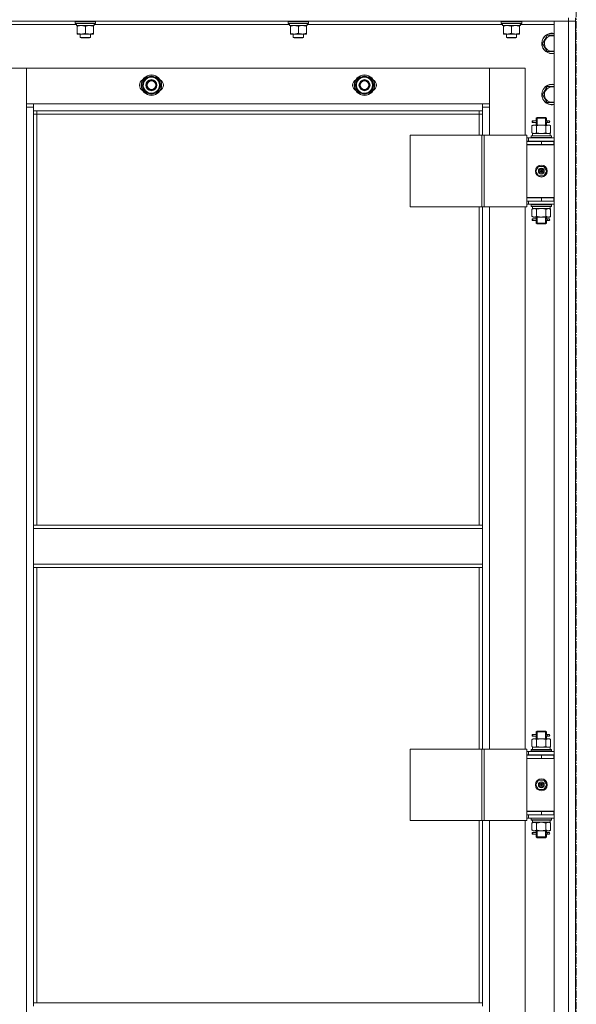
# Model space of a CAD drawing. Units: millimetres. Extents: x 0 to 39560, y -10 to 27300.
# Drawn here: x 12024 to 12677, y 19243 to 20398 of the extents above; entities that cross this region are included whole.
import ezdxf

# ---------------------------------------------------------------- set-up
doc = ezdxf.new("R2010")
doc.units = ezdxf.units.MM
doc.linetypes.add('K5LT_AXLED', pattern=[13.225, 8.725, -1.5, 1.5, -1.5])
doc.linetypes.add('K5LT_THIN', pattern=[0])
for name, color, linetype, true_color in [('OSI', 2, 'Continuous', 0xffff00), ('R', 1, 'Continuous', 0xff0000), ('WELDING', 7, 'Continuous', 0xffffff)]:
    doc.layers.add(name, color=color, linetype=linetype, true_color=true_color)

msp = doc.modelspace()

# ---------------------------------------------------------------- linework, layer by layer
at = {"layer": 'OSI', "color": 30, "linetype": 'K5LT_AXLED', "lineweight": 13, "true_color": 0xff8000}
msp.add_line((12677.2, 20978.4), (12677.2, 15945.4), dxfattribs=at)
at = {"layer": 'R', "color": 7, "linetype": 'K5LT_THIN', "lineweight": 13}
for p, q in [((12668.2, 20400.3), (12668.2, 20396.3)), ((12676.2, 20400.3), (12676.2, 20396.3)), ((12668.2, 20396.3), (11284.2, 20396.3)), ((12090.7, 20392.3), (11861.5, 20392.3)), ((12089.2, 20396), (12089.3, 20396.3)), ((12089.2, 20394.1), (12089.2, 20396)), ((12089.2, 20396), (12113.2, 20396)), ((12089.2, 20394.1), (12089.3, 20393.8)), ((12089.2, 20394.1), (12113.2, 20394.1)), ((12089.3, 20393.8), (12113, 20393.8)), ((12090.7, 20391.3), (12090.7, 20393.8)), ((12090.7, 20391.3), (12111.6, 20391.3)), ((12091.7, 20390.4), (12091.7, 20391.3)), ((12091.7, 20382.1), (12091.7, 20390.4)), ((12101.2, 20382.1), (12101.2, 20390.4)), ((12110.7, 20391.3), (12110.7, 20390.4)), ((12110.7, 20382.1), (12110.7, 20390.4)), ((12111.6, 20393.8), (12111.5, 20392.4)), ((12340.7, 20392.3), (12111.5, 20392.3)), ((12113.2, 20396), (12113, 20396.3)), ((12113.2, 20394.1), (12113, 20393.8)), ((12113.2, 20394.1), (12113.2, 20396)), ((12339.2, 20396), (12339.3, 20396.3)), ((12339.2, 20394.1), (12339.2, 20396)), ((12339.2, 20396), (12363.2, 20396)), ((12339.2, 20394.1), (12339.3, 20393.8)), ((12339.2, 20394.1), (12363.2, 20394.1)), ((12339.3, 20393.8), (12363, 20393.8)), ((12340.7, 20391.3), (12340.7, 20393.8)), ((12340.7, 20391.3), (12361.6, 20391.3)), ((12341.7, 20390.4), (12341.7, 20391.3)), ((12341.7, 20382.1), (12341.7, 20390.4)), ((12351.2, 20382.1), (12351.2, 20390.4)), ((12360.7, 20391.3), (12360.7, 20390.4)), ((12360.7, 20382.1), (12360.7, 20390.4)), ((12361.6, 20393.8), (12361.5, 20392.4)), ((12590.7, 20392.3), (12361.5, 20392.3)), ((12363.2, 20396), (12363, 20396.3)), ((12363.2, 20394.1), (12363, 20393.8)), ((12363.2, 20394.1), (12363.2, 20396)), ((12589.2, 20396), (12589.3, 20396.3)), ((12589.2, 20394.1), (12589.2, 20396)), ((12589.2, 20396), (12613.2, 20396)), ((12589.2, 20394.1), (12589.3, 20393.8)), ((12589.2, 20394.1), (12613.2, 20394.1)), ((12589.3, 20393.8), (12613, 20393.8)), ((12590.7, 20391.3), (12590.7, 20393.8)), ((12590.7, 20391.3), (12611.6, 20391.3)), ((12591.7, 20390.4), (12591.7, 20391.3)), ((12591.7, 20382.1), (12591.7, 20390.4)), ((12601.2, 20382.1), (12601.2, 20390.4)), ((12610.7, 20391.3), (12610.7, 20390.4)), ((12610.7, 20382.1), (12610.7, 20390.4)), ((12611.6, 20393.8), (12611.5, 20392.4)), ((12651.2, 20392.3), (12611.5, 20392.3)), ((12613.2, 20396), (12613, 20396.3)), ((12613.2, 20394.1), (12613, 20393.8)), ((12613.2, 20394.1), (12613.2, 20396)), ((12651.2, 20396.3), (12668.2, 20396.3)), ((12651.2, 18604.3), (12651.2, 20396.3)), ((12668.2, 18604.3), (12668.2, 20396.3)), ((12668.2, 20396.3), (12676.2, 20396.3)), ((12676.2, 20396.3), (12668.2, 20396.3)), ((12676.2, 20396.3), (12676.2, 18604.3)), ((12676.2, 20396.3), (12676.2, 18604.3)), ((12091.7, 20381.3), (12091.7, 20382.1)), ((12096.4, 20381.3), (12091.7, 20381.3)), ((12095.2, 20381.3), (12095.2, 20377.3)), ((12107.2, 20377.3), (12095.2, 20377.3)), ((12095.2, 20377.3), (12096.2, 20376.8)), ((12106.2, 20376.8), (12096.2, 20376.8)), ((12105.9, 20381.3), (12096.4, 20381.3)), ((12110.7, 20381.3), (12105.9, 20381.3)), ((12107.2, 20377.3), (12106.2, 20376.8)), ((12107.2, 20381.3), (12107.2, 20377.3)), ((12110.7, 20382.1), (12110.7, 20381.3)), ((12341.7, 20381.3), (12341.7, 20382.1)), ((12346.4, 20381.3), (12341.7, 20381.3)), ((12345.2, 20381.3), (12345.2, 20377.3)), ((12357.2, 20377.3), (12345.2, 20377.3)), ((12345.2, 20377.3), (12346.2, 20376.8)), ((12356.2, 20376.8), (12346.2, 20376.8)), ((12355.9, 20381.3), (12346.4, 20381.3)), ((12360.7, 20381.3), (12355.9, 20381.3)), ((12357.2, 20377.3), (12356.2, 20376.8)), ((12357.2, 20381.3), (12357.2, 20377.3)), ((12360.7, 20382.1), (12360.7, 20381.3)), ((12591.7, 20381.3), (12591.7, 20382.1)), ((12596.4, 20381.3), (12591.7, 20381.3)), ((12595.2, 20381.3), (12595.2, 20377.3)), ((12607.2, 20377.3), (12595.2, 20377.3)), ((12595.2, 20377.3), (12596.2, 20376.8)), ((12606.2, 20376.8), (12596.2, 20376.8)), ((12605.9, 20381.3), (12596.4, 20381.3)), ((12610.7, 20381.3), (12605.9, 20381.3)), ((12607.2, 20377.3), (12606.2, 20376.8)), ((12607.2, 20381.3), (12607.2, 20377.3)), ((12610.7, 20382.1), (12610.7, 20381.3)), ((12640.4, 20375), (12643.2, 20379.8)), ((12643.2, 20379.8), (12651.2, 20379.8)), ((12637.7, 20370.3), (12640.4, 20375)), ((12643.2, 20360.8), (12637.7, 20370.3)), ((12651.2, 20360.8), (12643.2, 20360.8)), ((12032.2, 20341.3), (11990.2, 20341.3)), ((12575.2, 20341.3), (12032.2, 20341.3)), ((12032.2, 20341.3), (12032.2, 20299.3)), ((12032.2, 20295.3), (12032.2, 20341.3)), ((12617.2, 20341.3), (12575.2, 20341.3)), ((12575.2, 20341.3), (12575.2, 20295.3)), ((12575.2, 20299.3), (12575.2, 20341.3)), ((12617.2, 20262.5), (12617.2, 20341.3)), ((12170.4, 20326), (12173.2, 20330.8)), ((12173.2, 20330.8), (12184.1, 20330.8)), ((12184.1, 20330.8), (12189.6, 20321.3)), ((12420.4, 20326), (12423.2, 20330.8)), ((12423.2, 20330.8), (12434.1, 20330.8)), ((12434.1, 20330.8), (12439.6, 20321.3)), ((12167.7, 20321.3), (12170.4, 20326)), ((12173.2, 20311.8), (12167.7, 20321.3)), ((12189.6, 20321.3), (12186.9, 20316.5)), ((12188.3, 20319), (12188.9, 20319)), ((12189.1, 20322.3), (12189, 20322.3)), ((12189, 20320.1), (12189.1, 20320.1)), ((12417.7, 20321.3), (12420.4, 20326)), ((12423.2, 20311.8), (12417.7, 20321.3)), ((12439.6, 20321.3), (12436.9, 20316.5)), ((12438.3, 20319), (12438.9, 20319)), ((12439.1, 20322.3), (12439, 20322.3)), ((12439, 20320.1), (12439.1, 20320.1)), ((12640.4, 20315), (12643.2, 20319.8)), ((12643.2, 20319.8), (12651.2, 20319.8)), ((12184.1, 20311.8), (12173.2, 20311.8)), ((12186.9, 20316.5), (12184.1, 20311.8)), ((12434.1, 20311.8), (12423.2, 20311.8)), ((12436.9, 20316.5), (12434.1, 20311.8)), ((12637.7, 20310.3), (12640.4, 20315)), ((12643.2, 20300.8), (12637.7, 20310.3)), ((12032.2, 20299.3), (12040.2, 20299.3)), ((12040.2, 20295.3), (12032.2, 20295.3)), ((12032.2, 18705.3), (12032.2, 20295.3)), ((12040.2, 20299.3), (12567.2, 20299.3)), ((12040.2, 20299.3), (12040.2, 20291.3)), ((12567.2, 20291.3), (12567.2, 20299.3)), ((12567.2, 20299.3), (12575.2, 20299.3)), ((12575.2, 20295.3), (12567.2, 20295.3)), ((12575.2, 20295.3), (12575.2, 20262.5)), ((12651.2, 20300.8), (12643.2, 20300.8)), ((12567.2, 20291.3), (12040.2, 20291.3)), ((12040.2, 20291.3), (12040.2, 19805.3)), ((12044.2, 20287.3), (12040.2, 20287.3)), ((12044.2, 20291.3), (12044.2, 20287.3)), ((12563.2, 20287.3), (12044.2, 20287.3)), ((12044.2, 20287.3), (12044.2, 19805.3)), ((12563.2, 20287.3), (12563.2, 20291.3)), ((12563.2, 20287.3), (12567.2, 20287.3)), ((12563.2, 20262.5), (12563.2, 20287.3)), ((12567.2, 20262.5), (12567.2, 20291.3)), ((12630.2, 20282.5), (12631.2, 20283.5)), ((12631.1, 20282.5), (12631.1, 20283.5)), ((12631.2, 20283.5), (12636.2, 20283.5)), ((12636.2, 20283.5), (12641.2, 20283.5)), ((12642.2, 20282.5), (12641.2, 20283.5)), ((12641.2, 20282.5), (12641.2, 20283.5)), ((12625.2, 20273.7), (12626.7, 20274.5)), ((12625.2, 20273.7), (12625.2, 20265.4)), ((12625.4, 20277.5), (12625.4, 20279.5)), ((12626.2, 20279.5), (12625.4, 20279.5)), ((12626.2, 20277.5), (12625.4, 20277.5)), ((12626.2, 20279.5), (12626.2, 20277.5)), ((12626.2, 20279.5), (12630.3, 20279.5)), ((12626.2, 20277.5), (12630.3, 20277.5)), ((12626.7, 20274.5), (12627.9, 20274.5)), ((12627.9, 20274.5), (12636.2, 20274.5)), ((12630.3, 20279.5), (12628.4, 20279.5)), ((12630.3, 20277.5), (12628.4, 20277.5)), ((12630.2, 20282.5), (12636.2, 20282.5)), ((12630.2, 20280), (12630.2, 20282.5)), ((12630.2, 20274.5), (12630.2, 20277)), ((12630.7, 20273.7), (12630.7, 20265.4)), ((12631.1, 20274.5), (12631.1, 20282.5)), ((12636.2, 20282.5), (12642.2, 20282.5)), ((12636.2, 20274.5), (12644.4, 20274.5)), ((12641.2, 20274.5), (12641.2, 20282.5)), ((12641.6, 20273.7), (12641.6, 20265.4)), ((12642.1, 20279.5), (12643.9, 20279.5)), ((12642.1, 20277.5), (12643.9, 20277.5)), ((12642.2, 20280), (12642.2, 20282.5)), ((12642.2, 20274.5), (12642.2, 20277)), ((12643.9, 20279.5), (12645.2, 20279.5)), ((12643.9, 20277.5), (12645.2, 20277.5)), ((12644.4, 20274.5), (12645.7, 20274.5)), ((12647.1, 20273.7), (12645.7, 20274.5)), ((12647.1, 20273.7), (12647.1, 20265.4)), ((12482.3, 20262.5), (12566.5, 20262.5)), ((12482.3, 20178.5), (12482.3, 20262.5)), ((12566.5, 20262.5), (12569.1, 20262.5)), ((12566.5, 20178.5), (12566.5, 20262.5)), ((12569.1, 20262.5), (12619.1, 20262.5)), ((12569.1, 20178.5), (12569.1, 20262.5)), ((12619.1, 20178.5), (12619.1, 20262.5)), ((12624.2, 20261.7), (12624.3, 20262)), ((12624.2, 20261.7), (12624.2, 20259.8)), ((12648.2, 20261.7), (12624.2, 20261.7)), ((12648, 20262), (12624.3, 20262)), ((12625.2, 20265.4), (12626.7, 20264.5)), ((12625.7, 20264.5), (12646.7, 20264.5)), ((12625.8, 20263.1), (12625.7, 20262)), ((12647.1, 20265.4), (12645.7, 20264.5)), ((12646.7, 20262), (12646.7, 20264.5)), ((12648.2, 20261.7), (12648, 20262)), ((12648.2, 20261.7), (12648.2, 20259.8)), ((12621.2, 20259.5), (12619.1, 20259.5)), ((12621.2, 20255.5), (12619.1, 20255.5)), ((12619.2, 20255.3), (12636.2, 20255.3)), ((12619.2, 20251.3), (12619.2, 20255.3)), ((12650.7, 20251.5), (12619.2, 20251.5)), ((12619.2, 20251.5), (12619.2, 20189.5)), ((12619.2, 20251.3), (12636.2, 20251.3)), ((12621.2, 20259.5), (12651.2, 20259.5)), ((12621.2, 20255.5), (12621.2, 20259.5)), ((12621.2, 20255.5), (12651.2, 20255.5)), ((12648.2, 20259.8), (12624.2, 20259.8)), ((12624.2, 20259.8), (12624.3, 20259.5)), ((12630.2, 20255.3), (12630.2, 20255.5)), ((12631.1, 20255.3), (12631.1, 20255.5)), ((12636.2, 20251.3), (12636.2, 20255.3)), ((12636.2, 20255.3), (12650.7, 20255.3)), ((12636.2, 20251.3), (12650.7, 20251.3)), ((12641.2, 20255.3), (12641.2, 20255.5)), ((12642.2, 20255.3), (12642.2, 20255.5)), ((12648.2, 20259.8), (12648, 20259.5)), ((12650.7, 20251.3), (12650.7, 20255.3)), ((12650.7, 20255.3), (12651.2, 20255.3)), ((12650.7, 20251.3), (12651.2, 20251.3)), ((12629.8, 20220.5), (12633, 20226)), ((12633, 20226), (12639.3, 20226)), ((12639.3, 20226), (12642.5, 20220.5)), ((12633, 20215), (12629.8, 20220.5)), ((12639.3, 20215), (12633, 20215)), ((12636.2, 20220.5), (12635.3, 20220.5)), ((12636.2, 20220.5), (12637.1, 20220.5)), ((12642.5, 20220.5), (12639.3, 20215)), ((12619.1, 20185.5), (12619.2, 20185.5)), ((12619.1, 20181.5), (12621.2, 20181.5)), ((12651.2, 20189.5), (12619.2, 20189.5)), ((12619.2, 20189.3), (12619.2, 20185.3)), ((12636.2, 20189.3), (12619.2, 20189.3)), ((12636.2, 20185.3), (12619.2, 20185.3)), ((12621.2, 20185.3), (12621.2, 20181.5)), ((12651.2, 20181.5), (12621.2, 20181.5)), ((12624.2, 20181.2), (12624.3, 20181.5)), ((12624.2, 20181.2), (12624.2, 20179.3)), ((12648.2, 20181.2), (12624.2, 20181.2)), ((12630.2, 20189.3), (12630.2, 20189.5)), ((12650.7, 20189.3), (12636.2, 20189.3)), ((12636.2, 20189.3), (12636.2, 20185.3)), ((12650.7, 20185.3), (12636.2, 20185.3)), ((12642.2, 20189.3), (12642.2, 20189.5)), ((12648.2, 20181.2), (12648, 20181.5)), ((12648.2, 20181.2), (12648.2, 20179.3)), ((12651.2, 20189.3), (12650.7, 20189.3)), ((12650.7, 20189.3), (12650.7, 20185.3)), ((12651.2, 20185.3), (12650.7, 20185.3)), ((12482.3, 20178.5), (12566.5, 20178.5)), ((12563.2, 19805.3), (12563.2, 20178.5)), ((12566.5, 20178.5), (12569.1, 20178.5)), ((12567.2, 19805.3), (12567.2, 20178.5)), ((12569.1, 20178.5), (12619.1, 20178.5)), ((12575.2, 20178.5), (12575.2, 19542.5)), ((12617.2, 19542.5), (12617.2, 20178.5)), ((12648.2, 20179.3), (12624.2, 20179.3)), ((12624.2, 20179.3), (12624.3, 20179)), ((12648, 20179), (12624.3, 20179)), ((12625.2, 20175.7), (12626.7, 20176.5)), ((12625.2, 20167.4), (12625.2, 20175.7)), ((12625.7, 20176.5), (12625.8, 20177.9)), ((12625.7, 20176.5), (12625.9, 20176.5)), ((12646.7, 20176.5), (12625.9, 20176.5)), ((12630.7, 20167.4), (12630.7, 20175.7)), ((12641.6, 20167.4), (12641.6, 20175.7)), ((12647.1, 20175.7), (12645.7, 20176.5)), ((12646.7, 20179), (12646.7, 20176.5)), ((12647.1, 20167.4), (12647.1, 20175.7)), ((12648.2, 20179.3), (12648, 20179)), ((12625.2, 20167.4), (12626.7, 20166.5)), ((12625.4, 20162.5), (12625.4, 20164.5)), ((12626.2, 20164.5), (12625.4, 20164.5)), ((12626.2, 20162.5), (12625.4, 20162.5)), ((12626.2, 20164.5), (12626.2, 20162.5)), ((12626.2, 20164.5), (12630.3, 20164.5)), ((12626.2, 20162.5), (12630.3, 20162.5)), ((12627.9, 20166.5), (12626.7, 20166.5)), ((12636.2, 20166.5), (12627.9, 20166.5)), ((12630.3, 20164.5), (12628.4, 20164.5)), ((12630.3, 20162.5), (12628.4, 20162.5)), ((12630.2, 20165), (12630.2, 20166.5)), ((12630.2, 20159.5), (12630.2, 20162)), ((12630.2, 20159.5), (12631.2, 20158.5)), ((12630.2, 20159.5), (12636.2, 20159.5)), ((12631.1, 20159.5), (12631.1, 20166.5)), ((12631.1, 20159.5), (12631.1, 20158.6)), ((12631.2, 20158.5), (12636.2, 20158.5)), ((12644.4, 20166.5), (12636.2, 20166.5)), ((12636.2, 20159.5), (12642.2, 20159.5)), ((12636.2, 20158.5), (12641.2, 20158.5)), ((12641.2, 20159.5), (12641.2, 20166.5)), ((12642.2, 20159.5), (12641.2, 20158.5)), ((12641.2, 20159.5), (12641.2, 20158.6)), ((12642.1, 20164.5), (12643.9, 20164.5)), ((12642.1, 20162.5), (12643.9, 20162.5)), ((12642.2, 20165), (12642.2, 20166.5)), ((12642.2, 20159.5), (12642.2, 20162)), ((12643.9, 20164.5), (12645.2, 20164.5)), ((12643.9, 20162.5), (12645.2, 20162.5)), ((12645.7, 20166.5), (12644.4, 20166.5)), ((12647.1, 20167.4), (12645.7, 20166.5)), ((12040.2, 19805.3), (12567.2, 19805.3)), ((12040.2, 19805.3), (12040.2, 19801.3)), ((12040.2, 19801.3), (12567.2, 19801.3)), ((12040.2, 19759.3), (12040.2, 19801.3)), ((12567.2, 19805.3), (12567.2, 19801.3)), ((12567.2, 19801.3), (12567.2, 19759.3)), ((12040.2, 19759.3), (12567.2, 19759.3)), ((12040.2, 19759.3), (12040.2, 19755.3)), ((12040.2, 19755.3), (12567.2, 19755.3)), ((12040.2, 19755.3), (12040.2, 19244.8)), ((12044.2, 19755.3), (12044.2, 19244.8)), ((12563.2, 19542.5), (12563.2, 19755.3)), ((12567.2, 19759.3), (12567.2, 19755.3)), ((12567.2, 19542.5), (12567.2, 19755.3)), ((12625.4, 19557.5), (12625.4, 19559.5)), ((12626.2, 19559.5), (12625.4, 19559.5)), ((12626.2, 19557.5), (12625.4, 19557.5)), ((12626.2, 19559.5), (12626.2, 19557.5)), ((12626.2, 19559.5), (12630.3, 19559.5)), ((12626.2, 19557.5), (12630.3, 19557.5)), ((12630.3, 19559.5), (12628.4, 19559.5)), ((12630.3, 19557.5), (12628.4, 19557.5)), ((12630.2, 19562.5), (12631.2, 19563.5)), ((12630.2, 19562.5), (12636.2, 19562.5)), ((12630.2, 19560), (12630.2, 19562.5)), ((12630.2, 19554.5), (12630.2, 19557)), ((12631.1, 19562.5), (12631.1, 19563.5)), ((12631.1, 19554.5), (12631.1, 19562.5)), ((12631.2, 19563.5), (12636.2, 19563.5)), ((12636.2, 19563.5), (12641.2, 19563.5)), ((12636.2, 19562.5), (12642.2, 19562.5)), ((12642.2, 19562.5), (12641.2, 19563.5)), ((12641.2, 19562.5), (12641.2, 19563.5)), ((12641.2, 19554.5), (12641.2, 19562.5)), ((12642.1, 19559.5), (12643.9, 19559.5)), ((12642.1, 19557.5), (12643.9, 19557.5)), ((12642.2, 19560), (12642.2, 19562.5)), ((12642.2, 19554.5), (12642.2, 19557)), ((12643.9, 19559.5), (12645.2, 19559.5)), ((12643.9, 19557.5), (12645.2, 19557.5)), ((12625.2, 19553.7), (12626.7, 19554.5)), ((12625.2, 19553.7), (12625.2, 19545.4)), ((12625.2, 19545.4), (12626.7, 19544.5)), ((12625.7, 19544.5), (12646.7, 19544.5)), ((12626.7, 19554.5), (12627.9, 19554.5)), ((12627.9, 19554.5), (12636.2, 19554.5)), ((12630.7, 19553.7), (12630.7, 19545.4)), ((12636.2, 19554.5), (12644.4, 19554.5)), ((12641.6, 19553.7), (12641.6, 19545.4)), ((12644.4, 19554.5), (12645.7, 19554.5)), ((12647.1, 19553.7), (12645.7, 19554.5)), ((12647.1, 19545.4), (12645.7, 19544.5)), ((12646.7, 19542), (12646.7, 19544.5)), ((12647.1, 19553.7), (12647.1, 19545.4)), ((12482.3, 19542.5), (12566.5, 19542.5)), ((12482.3, 19458.5), (12482.3, 19542.5)), ((12566.5, 19542.5), (12569.1, 19542.5)), ((12566.5, 19458.5), (12566.5, 19542.5)), ((12569.1, 19542.5), (12619.1, 19542.5)), ((12569.1, 19458.5), (12569.1, 19542.5)), ((12619.1, 19458.5), (12619.1, 19542.5)), ((12621.2, 19539.5), (12619.1, 19539.5)), ((12621.2, 19535.5), (12619.1, 19535.5)), ((12619.2, 19535.3), (12636.2, 19535.3)), ((12619.2, 19531.3), (12619.2, 19535.3)), ((12621.2, 19539.5), (12651.2, 19539.5)), ((12621.2, 19535.5), (12621.2, 19539.5)), ((12621.2, 19535.5), (12651.2, 19535.5)), ((12624.2, 19541.7), (12624.3, 19542)), ((12624.2, 19541.7), (12624.2, 19539.8)), ((12648.2, 19541.7), (12624.2, 19541.7)), ((12648.2, 19539.8), (12624.2, 19539.8)), ((12624.2, 19539.8), (12624.3, 19539.5)), ((12648, 19542), (12624.3, 19542)), ((12625.8, 19543.1), (12625.7, 19542)), ((12630.2, 19535.3), (12630.2, 19535.5)), ((12631.1, 19535.3), (12631.1, 19535.5)), ((12636.2, 19531.3), (12636.2, 19535.3)), ((12636.2, 19535.3), (12650.7, 19535.3)), ((12641.2, 19535.3), (12641.2, 19535.5)), ((12642.2, 19535.3), (12642.2, 19535.5)), ((12648.2, 19541.7), (12648, 19542)), ((12648.2, 19539.8), (12648, 19539.5)), ((12648.2, 19541.7), (12648.2, 19539.8)), ((12650.7, 19531.3), (12650.7, 19535.3)), ((12650.7, 19535.3), (12651.2, 19535.3)), ((12650.7, 19531.5), (12619.2, 19531.5)), ((12619.2, 19531.5), (12619.2, 19469.5)), ((12619.2, 19531.3), (12636.2, 19531.3)), ((12636.2, 19531.3), (12650.7, 19531.3)), ((12650.7, 19531.3), (12651.2, 19531.3)), ((12629.8, 19500.5), (12633, 19506)), ((12633, 19495), (12629.8, 19500.5)), ((12633, 19506), (12639.3, 19506)), ((12636.2, 19500.5), (12635.3, 19500.5)), ((12636.2, 19500.5), (12637.1, 19500.5)), ((12639.3, 19506), (12642.5, 19500.5)), ((12642.5, 19500.5), (12639.3, 19495)), ((12639.3, 19495), (12633, 19495)), ((12619.1, 19465.5), (12619.2, 19465.5)), ((12651.2, 19469.5), (12619.2, 19469.5)), ((12619.2, 19469.3), (12619.2, 19465.3)), ((12636.2, 19469.3), (12619.2, 19469.3)), ((12636.2, 19465.3), (12619.2, 19465.3)), ((12621.2, 19465.3), (12621.2, 19461.5)), ((12630.2, 19469.3), (12630.2, 19469.5)), ((12650.7, 19469.3), (12636.2, 19469.3)), ((12636.2, 19469.3), (12636.2, 19465.3)), ((12650.7, 19465.3), (12636.2, 19465.3)), ((12642.2, 19469.3), (12642.2, 19469.5)), ((12651.2, 19469.3), (12650.7, 19469.3)), ((12650.7, 19469.3), (12650.7, 19465.3)), ((12651.2, 19465.3), (12650.7, 19465.3)), ((12482.3, 19458.5), (12566.5, 19458.5)), ((12563.2, 19244.8), (12563.2, 19458.5)), ((12566.5, 19458.5), (12569.1, 19458.5)), ((12567.2, 19244.8), (12567.2, 19458.5)), ((12569.1, 19458.5), (12619.1, 19458.5)), ((12575.2, 19458.5), (12575.2, 18822.5)), ((12617.2, 18822.5), (12617.2, 19458.5)), ((12619.1, 19461.5), (12621.2, 19461.5)), ((12651.2, 19461.5), (12621.2, 19461.5)), ((12624.2, 19461.2), (12624.3, 19461.5)), ((12624.2, 19461.2), (12624.2, 19459.3)), ((12648.2, 19461.2), (12624.2, 19461.2)), ((12648.2, 19459.3), (12624.2, 19459.3)), ((12624.2, 19459.3), (12624.3, 19459)), ((12648, 19459), (12624.3, 19459)), ((12625.2, 19455.7), (12626.7, 19456.5)), ((12625.2, 19447.4), (12625.2, 19455.7)), ((12625.7, 19456.5), (12625.8, 19457.9)), ((12625.7, 19456.5), (12625.9, 19456.5)), ((12646.7, 19456.5), (12625.9, 19456.5)), ((12630.7, 19447.4), (12630.7, 19455.7)), ((12641.6, 19447.4), (12641.6, 19455.7)), ((12647.1, 19455.7), (12645.7, 19456.5)), ((12646.7, 19459), (12646.7, 19456.5)), ((12647.1, 19447.4), (12647.1, 19455.7)), ((12648.2, 19461.2), (12648, 19461.5)), ((12648.2, 19459.3), (12648, 19459)), ((12648.2, 19461.2), (12648.2, 19459.3)), ((12625.2, 19447.4), (12626.7, 19446.5)), ((12625.4, 19442.5), (12625.4, 19444.5)), ((12626.2, 19444.5), (12625.4, 19444.5)), ((12626.2, 19442.5), (12625.4, 19442.5)), ((12626.2, 19444.5), (12626.2, 19442.5)), ((12626.2, 19444.5), (12630.3, 19444.5)), ((12626.2, 19442.5), (12630.3, 19442.5)), ((12627.9, 19446.5), (12626.7, 19446.5)), ((12636.2, 19446.5), (12627.9, 19446.5)), ((12630.3, 19444.5), (12628.4, 19444.5)), ((12630.3, 19442.5), (12628.4, 19442.5)), ((12630.2, 19445), (12630.2, 19446.5)), ((12630.2, 19439.5), (12630.2, 19442)), ((12631.1, 19439.5), (12631.1, 19446.5)), ((12644.4, 19446.5), (12636.2, 19446.5)), ((12641.2, 19439.5), (12641.2, 19446.5)), ((12642.1, 19444.5), (12643.9, 19444.5)), ((12642.1, 19442.5), (12643.9, 19442.5)), ((12642.2, 19445), (12642.2, 19446.5)), ((12642.2, 19439.5), (12642.2, 19442)), ((12643.9, 19444.5), (12645.2, 19444.5)), ((12643.9, 19442.5), (12645.2, 19442.5)), ((12645.7, 19446.5), (12644.4, 19446.5)), ((12647.1, 19447.4), (12645.7, 19446.5)), ((12630.2, 19439.5), (12631.2, 19438.5)), ((12630.2, 19439.5), (12636.2, 19439.5)), ((12631.1, 19439.5), (12631.1, 19438.6)), ((12631.2, 19438.5), (12636.2, 19438.5)), ((12636.2, 19439.5), (12642.2, 19439.5)), ((12636.2, 19438.5), (12641.2, 19438.5)), ((12642.2, 19439.5), (12641.2, 19438.5)), ((12641.2, 19439.5), (12641.2, 19438.6)), ((12040.2, 19244.8), (12567.2, 19244.8)), ((12040.2, 19244.8), (12040.2, 19240.8)), ((12567.2, 19244.8), (12567.2, 19240.8))]:
    msp.add_line(p, q, dxfattribs=at)
for centre, radius in [((12178.7, 20321.3), 12), ((12178.7, 20321.3), 11.8), ((12428.7, 20321.3), 12), ((12428.7, 20321.3), 11.8), ((12178.7, 20321.3), 6.5), ((12178.7, 20321.3), 6), ((12178.7, 20321.3), 5), ((12428.7, 20321.3), 6.5), ((12428.7, 20321.3), 6), ((12428.7, 20321.3), 5), ((12636.2, 20220.5), 7), ((12636.2, 20220.5), 3.49), ((12636.2, 20220.5), 3.25), ((12636.2, 20220.5), 2.1), ((12636.2, 19500.5), 7), ((12636.2, 19500.5), 3.49), ((12636.2, 19500.5), 3.25), ((12636.2, 19500.5), 2.1)]:
    msp.add_circle(centre, radius, dxfattribs=at)
for centre, radius, start, end in [((12648.7, 20370.3), 12, 150, 282.0247), ((12648.7, 20370.3), 11.8, 150, 282.2035), ((12648.7, 20370.3), 12, 77.9753, 150), ((12648.7, 20370.3), 11.8, 77.7965, 150), ((12648.7, 20370.3), 8.97, 73.8216, 150), ((12648.7, 20370.3), 8.97, 150, 286.1784), ((12178.7, 20321.3), 10.5, 124.7912, 175.2088), ((12178.7, 20321.3), 9.5, 330, 150), ((12178.7, 20321.3), 10.5, 64.7912, 115.2088), ((12178.7, 20321.3), 10.5, 5.5324, 55.2088), ((12428.7, 20321.3), 10.5, 124.7912, 175.2088), ((12428.7, 20321.3), 9.5, 330, 150), ((12428.7, 20321.3), 10.5, 64.7912, 115.2088), ((12428.7, 20321.3), 10.5, 5.5324, 55.2088), ((12171.7, 20321.3), 7, 117.9946, 242.0054), ((12178.7, 20321.3), 10.5, 184.7912, 235.2088), ((12178.7, 20321.3), 9.5, 150, 330), ((12178.7, 20321.3), 10.5, 304.7912, 347.3589), ((12178.7, 20321.3), 10.5, 347.3589, 353.8105), ((12185.7, 20321.3), 7, 297.9946, 62.0054), ((12421.7, 20321.3), 7, 117.9946, 242.0054), ((12428.7, 20321.3), 10.5, 184.7912, 235.2088), ((12428.7, 20321.3), 9.5, 150, 330), ((12428.7, 20321.3), 10.5, 304.7912, 347.3589), ((12428.7, 20321.3), 10.5, 347.3589, 353.8105), ((12435.7, 20321.3), 7, 297.9946, 62.0054), ((12648.7, 20310.3), 12, 77.9753, 150), ((12648.7, 20310.3), 11.8, 77.7965, 150), ((12648.7, 20310.3), 8.97, 73.8216, 150), ((12178.7, 20321.3), 10.5, 244.7912, 295.2088), ((12428.7, 20321.3), 10.5, 244.7912, 295.2088), ((12648.7, 20310.3), 12, 150, 282.0247), ((12648.7, 20310.3), 11.8, 150, 282.2035), ((12648.7, 20310.3), 8.97, 150, 286.1784), ((12645.2, 20278.5), 1, 270, 90), ((12636.2, 20220.5), 3.19, 0, 180), ((12636.2, 20220.5), 3.19, 180, 0), ((12636.2, 20220.5), 0.9, 0, 180), ((12636.2, 20220.5), 0.9, 180, 0), ((12630.2, 20193.3), 8, 207.9532, 210), ((12630.2, 20193.3), 4, 249.6359, 270), ((12645.2, 20163.5), 1, 270, 90), ((12645.2, 19558.5), 1, 270, 90), ((12636.2, 19500.5), 3.19, 0, 180), ((12636.2, 19500.5), 3.19, 180, 0), ((12636.2, 19500.5), 0.9, 0, 180), ((12636.2, 19500.5), 0.9, 180, 0), ((12630.2, 19473.3), 8, 207.9532, 210), ((12630.2, 19473.3), 4, 249.6359, 270), ((12645.2, 19443.5), 1, 270, 90)]:
    msp.add_arc(centre, radius, start, end, dxfattribs=at)
for centre, major_axis, ratio, start_param, end_param in [((12101.2, 20388.8), (0, 22.5), 0.466308, -1.46277, -1.350168), ((12351.2, 20388.8), (0, 22.5), 0.466308, -1.46277, -1.350168), ((12601.2, 20388.8), (0, 22.5), 0.466308, -1.46277, -1.350168), ((12643.9, 20278.5), (0, 1), 0.301552, 0, 3.141593), ((12636.2, 20266.7), (0, 22.5), 0.466308, 1.667355, 1.779747), ((12636.2, 20181.4), (0, -22.5), 0.466308, -1.46277, -1.350168), ((12643.9, 20163.5), (0, 1), 0.301552, 0, 3.141593), ((12643.9, 19558.5), (0, 1), 0.301552, 0, 3.141593), ((12636.2, 19546.7), (0, 22.5), 0.466308, 1.667355, 1.779747), ((12636.2, 19461.4), (0, -22.5), 0.466308, -1.46277, -1.350168), ((12643.9, 19443.5), (0, 1), 0.301552, 0, 3.141593)]:
    msp.add_ellipse(centre, major_axis=major_axis, ratio=ratio, start_param=start_param, end_param=end_param, dxfattribs=at)
at = {"layer": 'WELDING', "color": 7, "linetype": 'K5LT_THIN', "lineweight": 13}
for p, q in [((12630.4, 20278.5), (12630.2, 20280)), ((12630.2, 20280), (12630.2, 20279.7)), ((12630.2, 20279.7), (12630.3, 20279.5)), ((12630.2, 20277), (12630.3, 20278)), ((12630.3, 20277.5), (12630.2, 20277)), ((12630.3, 20278), (12630.4, 20278.5)), ((12642.2, 20280), (12642, 20279)), ((12642, 20279), (12642, 20278.5)), ((12642, 20278.5), (12642.2, 20277.1)), ((12642.1, 20279.5), (12642.2, 20280)), ((12642.1, 20277.4), (12642.1, 20277.5)), ((12642.2, 20277.1), (12642.1, 20277.4)), ((12630.7, 20265.4), (12636.2, 20264.5)), ((12636.2, 20264.5), (12641.6, 20265.3)), ((12641.6, 20265.3), (12641.6, 20265.4)), ((12630.8, 20175.7), (12630.7, 20175.7)), ((12636.2, 20176.5), (12630.8, 20175.7)), ((12641.6, 20175.7), (12636.2, 20176.5)), ((12630.4, 20163.5), (12630.2, 20165)), ((12630.2, 20165), (12630.2, 20164.7)), ((12630.2, 20164.7), (12630.3, 20164.5)), ((12630.2, 20162), (12630.3, 20163)), ((12630.3, 20162.5), (12630.2, 20162)), ((12630.3, 20163), (12630.4, 20163.5)), ((12642.2, 20165), (12642, 20164)), ((12642, 20164), (12642, 20163.5)), ((12642, 20163.5), (12642.2, 20162.1)), ((12642.1, 20164.5), (12642.2, 20165)), ((12642.1, 20162.4), (12642.1, 20162.5)), ((12642.2, 20162.1), (12642.1, 20162.4)), ((12630.4, 19558.5), (12630.2, 19560)), ((12630.2, 19560), (12630.2, 19559.7)), ((12630.2, 19559.7), (12630.3, 19559.5)), ((12630.2, 19557), (12630.3, 19558)), ((12630.3, 19557.5), (12630.2, 19557)), ((12630.3, 19558), (12630.4, 19558.5)), ((12642.2, 19560), (12642, 19559)), ((12642, 19559), (12642, 19558.5)), ((12642, 19558.5), (12642.2, 19557.1)), ((12642.1, 19559.5), (12642.2, 19560)), ((12642.1, 19557.4), (12642.1, 19557.5)), ((12642.2, 19557.1), (12642.1, 19557.4)), ((12630.7, 19545.4), (12636.2, 19544.5)), ((12636.2, 19544.5), (12641.6, 19545.3)), ((12641.6, 19545.3), (12641.6, 19545.4)), ((12630.8, 19455.7), (12630.7, 19455.7)), ((12636.2, 19456.5), (12630.8, 19455.7)), ((12641.6, 19455.7), (12636.2, 19456.5)), ((12630.4, 19443.5), (12630.2, 19445)), ((12630.2, 19445), (12630.2, 19444.7)), ((12630.2, 19444.7), (12630.3, 19444.5)), ((12630.2, 19442), (12630.3, 19443)), ((12630.3, 19442.5), (12630.2, 19442)), ((12630.3, 19443), (12630.4, 19443.5)), ((12642.2, 19445), (12642, 19444)), ((12642, 19444), (12642, 19443.5)), ((12642, 19443.5), (12642.2, 19442.1)), ((12642.1, 19444.5), (12642.2, 19445)), ((12642.1, 19442.4), (12642.1, 19442.5)), ((12642.2, 19442.1), (12642.1, 19442.4))]:
    msp.add_line(p, q, dxfattribs=at)
for points, knots in [([(12101.2, 20390.4), (12100.6, 20390.6), (12099.8, 20390.8), (12098.8, 20391), (12098.2, 20391.1), (12097.7, 20391.2), (12097.2, 20391.2), (12096.6, 20391.3), (12096.1, 20391.3), (12095.6, 20391.2), (12095, 20391.2), (12094.3, 20391.1), (12093.1, 20390.9), (12092.2, 20390.6), (12091.7, 20390.4)], [0, 0, 0, 0, 2.72415, 3.912285, 4.716446, 5.530362, 6.353984, 7.180289, 7.997717, 8.810544, 9.605533, 10.761675, 12.184093, 15, 15, 15, 15]), ([(12110.7, 20390.4), (12110.1, 20390.6), (12109.3, 20390.8), (12108.3, 20391), (12107.7, 20391.1), (12107.2, 20391.2), (12106.7, 20391.2), (12106.1, 20391.3), (12105.6, 20391.3), (12105.1, 20391.2), (12104.5, 20391.2), (12103.8, 20391.1), (12102.6, 20390.9), (12101.7, 20390.6), (12101.2, 20390.4)], [0, 0, 0, 0, 2.72415, 3.912285, 4.716446, 5.530362, 6.353984, 7.180289, 7.997717, 8.810544, 9.605533, 10.761675, 12.184093, 15, 15, 15, 15]), ([(12351.2, 20390.4), (12350.6, 20390.6), (12349.8, 20390.8), (12348.8, 20391), (12348.2, 20391.1), (12347.7, 20391.2), (12347.2, 20391.2), (12346.6, 20391.3), (12346.1, 20391.3), (12345.6, 20391.2), (12345, 20391.2), (12344.3, 20391.1), (12343.1, 20390.9), (12342.2, 20390.6), (12341.7, 20390.4)], [0, 0, 0, 0, 2.72415, 3.912285, 4.716446, 5.530362, 6.353984, 7.180289, 7.997717, 8.810544, 9.605533, 10.761675, 12.184093, 15, 15, 15, 15]), ([(12360.7, 20390.4), (12360.1, 20390.6), (12359.3, 20390.8), (12358.3, 20391), (12357.7, 20391.1), (12357.2, 20391.2), (12356.7, 20391.2), (12356.1, 20391.3), (12355.6, 20391.3), (12355.1, 20391.2), (12354.5, 20391.2), (12353.8, 20391.1), (12352.6, 20390.9), (12351.7, 20390.6), (12351.2, 20390.4)], [0, 0, 0, 0, 2.72415, 3.912285, 4.716446, 5.530362, 6.353984, 7.180289, 7.997717, 8.810544, 9.605533, 10.761675, 12.184093, 15, 15, 15, 15]), ([(12601.2, 20390.4), (12600.6, 20390.6), (12599.8, 20390.8), (12598.8, 20391), (12598.2, 20391.1), (12597.7, 20391.2), (12597.2, 20391.2), (12596.6, 20391.3), (12596.1, 20391.3), (12595.6, 20391.2), (12595, 20391.2), (12594.3, 20391.1), (12593.1, 20390.9), (12592.2, 20390.6), (12591.7, 20390.4)], [0, 0, 0, 0, 2.72415, 3.912285, 4.716446, 5.530362, 6.353984, 7.180289, 7.997717, 8.810544, 9.605533, 10.761675, 12.184093, 15, 15, 15, 15]), ([(12610.7, 20390.4), (12610.1, 20390.6), (12609.3, 20390.8), (12608.3, 20391), (12607.7, 20391.1), (12607.2, 20391.2), (12606.7, 20391.2), (12606.1, 20391.3), (12605.6, 20391.3), (12605.1, 20391.2), (12604.5, 20391.2), (12603.8, 20391.1), (12602.6, 20390.9), (12601.7, 20390.6), (12601.2, 20390.4)], [0, 0, 0, 0, 2.72415, 3.912285, 4.716446, 5.530362, 6.353984, 7.180289, 7.997717, 8.810544, 9.605533, 10.761675, 12.184093, 15, 15, 15, 15]), ([(12091.7, 20382.1), (12092.2, 20381.9), (12092.9, 20381.7), (12093.9, 20381.5), (12094.6, 20381.4), (12095.2, 20381.3), (12095.8, 20381.3), (12096.2, 20381.3), (12096.4, 20381.3)], [0, 0, 0, 0, 2.905563, 4.375924, 5.511195, 6.679161, 7.850161, 9, 9, 9, 9]), ([(12096.4, 20381.3), (12096.6, 20381.3), (12097.1, 20381.3), (12097.7, 20381.3), (12098.3, 20381.4), (12099.1, 20381.6), (12100.1, 20381.8), (12100.8, 20382), (12101.2, 20382.1)], [0, 0, 0, 0, 1.192024, 2.404251, 3.60809, 4.765234, 6.955738, 9, 9, 9, 9]), ([(12101.2, 20382.1), (12101.7, 20381.9), (12102.4, 20381.7), (12103.4, 20381.5), (12104.1, 20381.4), (12104.7, 20381.3), (12105.3, 20381.3), (12105.7, 20381.3), (12105.9, 20381.3)], [0, 0, 0, 0, 2.905563, 4.375924, 5.511195, 6.679161, 7.850161, 9, 9, 9, 9]), ([(12105.9, 20381.3), (12106.1, 20381.3), (12106.6, 20381.3), (12107.2, 20381.3), (12107.8, 20381.4), (12108.6, 20381.6), (12109.6, 20381.8), (12110.3, 20382), (12110.7, 20382.1)], [0, 0, 0, 0, 1.192024, 2.404251, 3.60809, 4.765234, 6.955738, 9, 9, 9, 9]), ([(12341.7, 20382.1), (12342.2, 20381.9), (12342.9, 20381.7), (12343.9, 20381.5), (12344.6, 20381.4), (12345.2, 20381.3), (12345.8, 20381.3), (12346.2, 20381.3), (12346.4, 20381.3)], [0, 0, 0, 0, 2.905563, 4.375924, 5.511195, 6.679161, 7.850161, 9, 9, 9, 9]), ([(12346.4, 20381.3), (12346.6, 20381.3), (12347.1, 20381.3), (12347.7, 20381.3), (12348.3, 20381.4), (12349.1, 20381.6), (12350.1, 20381.8), (12350.8, 20382), (12351.2, 20382.1)], [0, 0, 0, 0, 1.192024, 2.404251, 3.60809, 4.765234, 6.955738, 9, 9, 9, 9]), ([(12351.2, 20382.1), (12351.7, 20381.9), (12352.4, 20381.7), (12353.4, 20381.5), (12354.1, 20381.4), (12354.7, 20381.3), (12355.3, 20381.3), (12355.7, 20381.3), (12355.9, 20381.3)], [0, 0, 0, 0, 2.905563, 4.375924, 5.511195, 6.679161, 7.850161, 9, 9, 9, 9]), ([(12355.9, 20381.3), (12356.1, 20381.3), (12356.6, 20381.3), (12357.2, 20381.3), (12357.8, 20381.4), (12358.6, 20381.6), (12359.6, 20381.8), (12360.3, 20382), (12360.7, 20382.1)], [0, 0, 0, 0, 1.192024, 2.404251, 3.60809, 4.765234, 6.955738, 9, 9, 9, 9]), ([(12591.7, 20382.1), (12592.2, 20381.9), (12592.9, 20381.7), (12593.9, 20381.5), (12594.6, 20381.4), (12595.2, 20381.3), (12595.8, 20381.3), (12596.2, 20381.3), (12596.4, 20381.3)], [0, 0, 0, 0, 2.905563, 4.375924, 5.511195, 6.679161, 7.850161, 9, 9, 9, 9]), ([(12596.4, 20381.3), (12596.6, 20381.3), (12597.1, 20381.3), (12597.7, 20381.3), (12598.3, 20381.4), (12599.1, 20381.6), (12600.1, 20381.8), (12600.8, 20382), (12601.2, 20382.1)], [0, 0, 0, 0, 1.192024, 2.404251, 3.60809, 4.765234, 6.955738, 9, 9, 9, 9]), ([(12601.2, 20382.1), (12601.7, 20381.9), (12602.4, 20381.7), (12603.4, 20381.5), (12604.1, 20381.4), (12604.7, 20381.3), (12605.3, 20381.3), (12605.7, 20381.3), (12605.9, 20381.3)], [0, 0, 0, 0, 2.905563, 4.375924, 5.511195, 6.679161, 7.850161, 9, 9, 9, 9]), ([(12605.9, 20381.3), (12606.1, 20381.3), (12606.6, 20381.3), (12607.2, 20381.3), (12607.8, 20381.4), (12608.6, 20381.6), (12609.6, 20381.8), (12610.3, 20382), (12610.7, 20382.1)], [0, 0, 0, 0, 1.192024, 2.404251, 3.60809, 4.765234, 6.955738, 9, 9, 9, 9]), ([(12627.9, 20274.5), (12627.8, 20274.5), (12627.6, 20274.5), (12627.2, 20274.5), (12626.8, 20274.4), (12626.4, 20274.2), (12625.8, 20274), (12625.4, 20273.8), (12625.2, 20273.7)], [0, 0, 0, 0, 1.192024, 2.404251, 3.60809, 4.765234, 6.955738, 9, 9, 9, 9]), ([(12630.7, 20273.7), (12630.4, 20273.8), (12630, 20274.1), (12629.4, 20274.3), (12629, 20274.4), (12628.7, 20274.5), (12628.3, 20274.5), (12628.1, 20274.5), (12627.9, 20274.5)], [0, 0, 0, 0, 2.905563, 4.375924, 5.511195, 6.679161, 7.850161, 9, 9, 9, 9]), ([(12636.2, 20274.5), (12635.8, 20274.5), (12635.3, 20274.5), (12634.5, 20274.4), (12634, 20274.4), (12633.2, 20274.3), (12632.1, 20274.1), (12631.2, 20273.8), (12630.7, 20273.7)], [0, 0, 0, 0, 1.548206, 2.616755, 3.724998, 4.291764, 6.613357, 9, 9, 9, 9]), ([(12641.6, 20273.7), (12641.2, 20273.8), (12640.3, 20274), (12639.2, 20274.3), (12638.3, 20274.4), (12637.5, 20274.5), (12636.8, 20274.5), (12636.3, 20274.5), (12636.2, 20274.5)], [0, 0, 0, 0, 2.494996, 4.309231, 5.453284, 6.859164, 8.206766, 9, 9, 9, 9]), ([(12644.4, 20274.5), (12644.3, 20274.5), (12644, 20274.5), (12643.6, 20274.5), (12643.3, 20274.4), (12642.8, 20274.2), (12642.3, 20274), (12641.9, 20273.8), (12641.6, 20273.7)], [0, 0, 0, 0, 1.192024, 2.404251, 3.60809, 4.765234, 6.955738, 9, 9, 9, 9]), ([(12647.1, 20273.7), (12646.8, 20273.8), (12646.4, 20274.1), (12645.8, 20274.3), (12645.5, 20274.4), (12645.1, 20274.5), (12644.7, 20274.5), (12644.5, 20274.5), (12644.4, 20274.5)], [0, 0, 0, 0, 2.905563, 4.375924, 5.511195, 6.679161, 7.850161, 9, 9, 9, 9]), ([(12625.2, 20265.4), (12625.5, 20265.2), (12626, 20264.9), (12626.6, 20264.7), (12626.9, 20264.6), (12627.2, 20264.6), (12627.5, 20264.5), (12627.8, 20264.5), (12628.1, 20264.5), (12628.4, 20264.5), (12628.8, 20264.6), (12629.2, 20264.7), (12629.8, 20264.9), (12630.3, 20265.2), (12630.7, 20265.4)], [0, 0, 0, 0, 2.72415, 3.912285, 4.716446, 5.530362, 6.353984, 7.180289, 7.997717, 8.810544, 9.605533, 10.761675, 12.184093, 15, 15, 15, 15]), ([(12641.6, 20265.4), (12642, 20265.2), (12642.4, 20264.9), (12643, 20264.7), (12643.4, 20264.6), (12643.7, 20264.6), (12644, 20264.5), (12644.3, 20264.5), (12644.6, 20264.5), (12644.9, 20264.5), (12645.2, 20264.6), (12645.6, 20264.7), (12646.3, 20264.9), (12646.8, 20265.2), (12647.1, 20265.4)], [0, 0, 0, 0, 2.72415, 3.912285, 4.716446, 5.530362, 6.353984, 7.180289, 7.997717, 8.810544, 9.605533, 10.761675, 12.184093, 15, 15, 15, 15]), ([(12627.9, 20176.5), (12627.8, 20176.5), (12627.5, 20176.5), (12627.1, 20176.4), (12626.8, 20176.4), (12626.4, 20176.3), (12625.9, 20176.1), (12625.4, 20175.8), (12625.2, 20175.7)], [0, 0, 0, 0, 1.548206, 2.616755, 3.724998, 4.291764, 6.613357, 9, 9, 9, 9]), ([(12630.7, 20175.7), (12630.4, 20175.8), (12630, 20176), (12629.4, 20176.3), (12628.9, 20176.4), (12628.4, 20176.5), (12628.1, 20176.5), (12627.9, 20176.5)], [0, 0, 0, 0, 2.217775, 3.830428, 5.353122, 6.582558, 8, 8, 8, 8]), ([(12647.1, 20175.7), (12646.8, 20175.9), (12646.3, 20176.1), (12645.8, 20176.3), (12645.4, 20176.4), (12645.1, 20176.5), (12644.8, 20176.5), (12644.5, 20176.5), (12644.2, 20176.5), (12643.9, 20176.5), (12643.6, 20176.4), (12643.2, 20176.3), (12642.5, 20176.1), (12642, 20175.9), (12641.6, 20175.7)], [0, 0, 0, 0, 2.72415, 3.912285, 4.716446, 5.530362, 6.353984, 7.180289, 7.997717, 8.810544, 9.605533, 10.761675, 12.184093, 15, 15, 15, 15]), ([(12625.2, 20167.4), (12625.5, 20167.2), (12625.9, 20167), (12626.5, 20166.8), (12626.9, 20166.6), (12627.2, 20166.6), (12627.6, 20166.5), (12627.8, 20166.5), (12627.9, 20166.5)], [0, 0, 0, 0, 2.905563, 4.375924, 5.511195, 6.679161, 7.850161, 9, 9, 9, 9]), ([(12627.9, 20166.5), (12628.1, 20166.5), (12628.3, 20166.5), (12628.7, 20166.6), (12629, 20166.7), (12629.5, 20166.8), (12630.1, 20167), (12630.5, 20167.2), (12630.7, 20167.4)], [0, 0, 0, 0, 1.192024, 2.404251, 3.60809, 4.765234, 6.955738, 9, 9, 9, 9]), ([(12630.7, 20167.4), (12631.3, 20167.2), (12632.1, 20167), (12633.2, 20166.8), (12634, 20166.6), (12634.7, 20166.6), (12635.5, 20166.5), (12635.9, 20166.5), (12636.2, 20166.5)], [0, 0, 0, 0, 2.905563, 4.375924, 5.511195, 6.679161, 7.850161, 9, 9, 9, 9]), ([(12636.2, 20166.5), (12636.4, 20166.5), (12636.9, 20166.5), (12637.7, 20166.6), (12638.4, 20166.7), (12639.3, 20166.8), (12640.4, 20167), (12641.2, 20167.2), (12641.6, 20167.4)], [0, 0, 0, 0, 1.192024, 2.404251, 3.60809, 4.765234, 6.955738, 9, 9, 9, 9]), ([(12641.6, 20167.4), (12641.9, 20167.2), (12642.4, 20167), (12642.9, 20166.8), (12643.3, 20166.6), (12643.7, 20166.6), (12644, 20166.5), (12644.3, 20166.5), (12644.4, 20166.5)], [0, 0, 0, 0, 2.905563, 4.375924, 5.511195, 6.679161, 7.850161, 9, 9, 9, 9]), ([(12644.4, 20166.5), (12644.5, 20166.5), (12644.8, 20166.5), (12645.1, 20166.6), (12645.5, 20166.7), (12646, 20166.8), (12646.5, 20167), (12646.9, 20167.2), (12647.1, 20167.4)], [0, 0, 0, 0, 1.192024, 2.404251, 3.60809, 4.765234, 6.955738, 9, 9, 9, 9]), ([(12627.9, 19554.5), (12627.8, 19554.5), (12627.6, 19554.5), (12627.2, 19554.5), (12626.8, 19554.4), (12626.4, 19554.2), (12625.8, 19554), (12625.4, 19553.8), (12625.2, 19553.7)], [0, 0, 0, 0, 1.192024, 2.404251, 3.60809, 4.765234, 6.955738, 9, 9, 9, 9]), ([(12625.2, 19545.4), (12625.5, 19545.2), (12626, 19544.9), (12626.6, 19544.7), (12626.9, 19544.6), (12627.2, 19544.6), (12627.5, 19544.5), (12627.8, 19544.5), (12628.1, 19544.5), (12628.4, 19544.5), (12628.8, 19544.6), (12629.2, 19544.7), (12629.8, 19544.9), (12630.3, 19545.2), (12630.7, 19545.4)], [0, 0, 0, 0, 2.72415, 3.912285, 4.716446, 5.530362, 6.353984, 7.180289, 7.997717, 8.810544, 9.605533, 10.761675, 12.184093, 15, 15, 15, 15]), ([(12630.7, 19553.7), (12630.4, 19553.8), (12630, 19554.1), (12629.4, 19554.3), (12629, 19554.4), (12628.7, 19554.5), (12628.3, 19554.5), (12628.1, 19554.5), (12627.9, 19554.5)], [0, 0, 0, 0, 2.905563, 4.375924, 5.511195, 6.679161, 7.850161, 9, 9, 9, 9]), ([(12636.2, 19554.5), (12635.8, 19554.5), (12635.3, 19554.5), (12634.5, 19554.4), (12634, 19554.4), (12633.2, 19554.3), (12632.1, 19554.1), (12631.2, 19553.8), (12630.7, 19553.7)], [0, 0, 0, 0, 1.548206, 2.616755, 3.724998, 4.291764, 6.613357, 9, 9, 9, 9]), ([(12641.6, 19553.7), (12641.2, 19553.8), (12640.3, 19554), (12639.2, 19554.3), (12638.3, 19554.4), (12637.5, 19554.5), (12636.8, 19554.5), (12636.3, 19554.5), (12636.2, 19554.5)], [0, 0, 0, 0, 2.494996, 4.309231, 5.453284, 6.859164, 8.206766, 9, 9, 9, 9]), ([(12644.4, 19554.5), (12644.3, 19554.5), (12644, 19554.5), (12643.6, 19554.5), (12643.3, 19554.4), (12642.8, 19554.2), (12642.3, 19554), (12641.9, 19553.8), (12641.6, 19553.7)], [0, 0, 0, 0, 1.192024, 2.404251, 3.60809, 4.765234, 6.955738, 9, 9, 9, 9]), ([(12641.6, 19545.4), (12642, 19545.2), (12642.4, 19544.9), (12643, 19544.7), (12643.4, 19544.6), (12643.7, 19544.6), (12644, 19544.5), (12644.3, 19544.5), (12644.6, 19544.5), (12644.9, 19544.5), (12645.2, 19544.6), (12645.6, 19544.7), (12646.3, 19544.9), (12646.8, 19545.2), (12647.1, 19545.4)], [0, 0, 0, 0, 2.72415, 3.912285, 4.716446, 5.530362, 6.353984, 7.180289, 7.997717, 8.810544, 9.605533, 10.761675, 12.184093, 15, 15, 15, 15]), ([(12647.1, 19553.7), (12646.8, 19553.8), (12646.4, 19554.1), (12645.8, 19554.3), (12645.5, 19554.4), (12645.1, 19554.5), (12644.7, 19554.5), (12644.5, 19554.5), (12644.4, 19554.5)], [0, 0, 0, 0, 2.905563, 4.375924, 5.511195, 6.679161, 7.850161, 9, 9, 9, 9]), ([(12627.9, 19456.5), (12627.8, 19456.5), (12627.5, 19456.5), (12627.1, 19456.4), (12626.8, 19456.4), (12626.4, 19456.3), (12625.9, 19456.1), (12625.4, 19455.8), (12625.2, 19455.7)], [0, 0, 0, 0, 1.548206, 2.616755, 3.724998, 4.291764, 6.613357, 9, 9, 9, 9]), ([(12630.7, 19455.7), (12630.4, 19455.8), (12630, 19456), (12629.4, 19456.3), (12628.9, 19456.4), (12628.4, 19456.5), (12628.1, 19456.5), (12627.9, 19456.5)], [0, 0, 0, 0, 2.217775, 3.830428, 5.353122, 6.582558, 8, 8, 8, 8]), ([(12647.1, 19455.7), (12646.8, 19455.9), (12646.3, 19456.1), (12645.8, 19456.3), (12645.4, 19456.4), (12645.1, 19456.5), (12644.8, 19456.5), (12644.5, 19456.5), (12644.2, 19456.5), (12643.9, 19456.5), (12643.6, 19456.4), (12643.2, 19456.3), (12642.5, 19456.1), (12642, 19455.9), (12641.6, 19455.7)], [0, 0, 0, 0, 2.72415, 3.912285, 4.716446, 5.530362, 6.353984, 7.180289, 7.997717, 8.810544, 9.605533, 10.761675, 12.184093, 15, 15, 15, 15]), ([(12625.2, 19447.4), (12625.5, 19447.2), (12625.9, 19447), (12626.5, 19446.8), (12626.9, 19446.6), (12627.2, 19446.6), (12627.6, 19446.5), (12627.8, 19446.5), (12627.9, 19446.5)], [0, 0, 0, 0, 2.905563, 4.375924, 5.511195, 6.679161, 7.850161, 9, 9, 9, 9]), ([(12627.9, 19446.5), (12628.1, 19446.5), (12628.3, 19446.5), (12628.7, 19446.6), (12629, 19446.7), (12629.5, 19446.8), (12630.1, 19447), (12630.5, 19447.2), (12630.7, 19447.4)], [0, 0, 0, 0, 1.192024, 2.404251, 3.60809, 4.765234, 6.955738, 9, 9, 9, 9]), ([(12630.7, 19447.4), (12631.3, 19447.2), (12632.1, 19447), (12633.2, 19446.8), (12634, 19446.6), (12634.7, 19446.6), (12635.5, 19446.5), (12635.9, 19446.5), (12636.2, 19446.5)], [0, 0, 0, 0, 2.905563, 4.375924, 5.511195, 6.679161, 7.850161, 9, 9, 9, 9]), ([(12636.2, 19446.5), (12636.4, 19446.5), (12636.9, 19446.5), (12637.7, 19446.6), (12638.4, 19446.7), (12639.3, 19446.8), (12640.4, 19447), (12641.2, 19447.2), (12641.6, 19447.4)], [0, 0, 0, 0, 1.192024, 2.404251, 3.60809, 4.765234, 6.955738, 9, 9, 9, 9]), ([(12641.6, 19447.4), (12641.9, 19447.2), (12642.4, 19447), (12642.9, 19446.8), (12643.3, 19446.6), (12643.7, 19446.6), (12644, 19446.5), (12644.3, 19446.5), (12644.4, 19446.5)], [0, 0, 0, 0, 2.905563, 4.375924, 5.511195, 6.679161, 7.850161, 9, 9, 9, 9]), ([(12644.4, 19446.5), (12644.5, 19446.5), (12644.8, 19446.5), (12645.1, 19446.6), (12645.5, 19446.7), (12646, 19446.8), (12646.5, 19447), (12646.9, 19447.2), (12647.1, 19447.4)], [0, 0, 0, 0, 1.192024, 2.404251, 3.60809, 4.765234, 6.955738, 9, 9, 9, 9])]:
    msp.add_open_spline(points, degree=3, knots=knots, dxfattribs=at)

doc.saveas('drawing.dxf')
